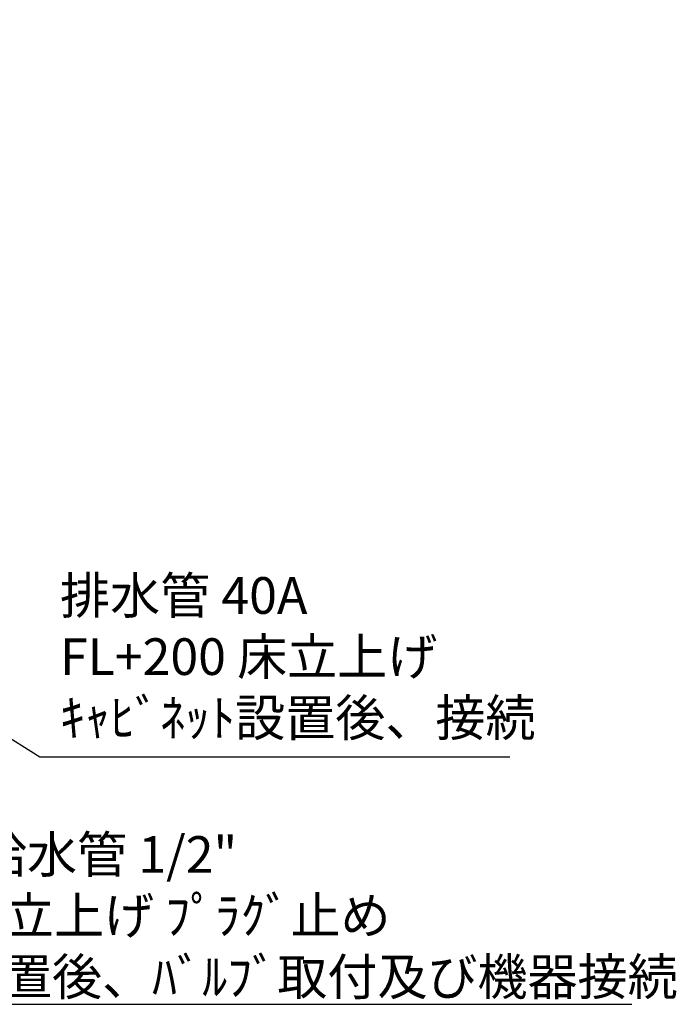
# Model space of a CAD drawing. Extents: x 0 to 26473, y -11033 to -2163.
# Drawn here: x 18690 to 19764, y -5039 to -3428 of the extents above; entities that cross this region are included whole.
import ezdxf

# ---------------------------------------------------------------- set-up
doc = ezdxf.new("R2010")
doc.units = 0
doc.header["$LTSCALE"] = 50
doc.header["$MEASUREMENT"] = 0
doc.layers.get('0').update_dxf_attribs({"linetype": 'CONTINUOUS'})
doc.layers.get('DEFPOINTS').update_dxf_attribs({"color": 146, "linetype": 'CONTINUOUS'})
doc.layers.add('160-文字', color=254, linetype='CONTINUOUS')
doc.layers.add('166-寸法B', color=11, linetype='CONTINUOUS')
doc.styles.add('KH001', font='txt')
doc.dimstyles.new('KH1xx030', dxfattribs={"dimscale": 30, "dimtxt": 2, "dimasz": 0.6, "dimexe": 0.3, "dimexo": 1.2, "dimgap": 0.5, "dimtad": 3, "dimdec": 1, "dimdsep": 46, "dimlunit": 6, "dimtxsty": 'KH001', "dimblk": 'DOT', "dimcen": 1, "dimdle": 1, "dimclrd": 256, "dimclre": 256, "dimclrt": 256, "dimadec": 0, "dimazin": 0, "dimtfac": 1, "dimtdec": 1, "dimtix": 1, "dimtmove": 2, "dimatfit": 3, "dimldrblk": 'CLOSEDBLANK', "dimfxl": 1, "dimtolj": 1, "dimtzin": 0, "dimlwd": -1, "dimlwe": -1, "dimarcsym": 0})

# ---------------------------------------------------------------- blocks, each defined once
blk = doc.blocks.new('*D72')
at = {"layer": '166-寸法B', "transparency": 16777216}
for p, q in [((18568.8, -3827.1), (18568.8, -3126.8)), ((18615.2, -3932.1), (18565.8, -3932.1))]:
    blk.add_line(p, q, dxfattribs=at)
blk.add_solid([(18551.3, -3827.1), (18586.3, -3827.1), (18568.8, -3932.1)], dxfattribs=at)
at = {"layer": 'DEFPOINTS', "color": 0, "transparency": 16777216}
for p in [(18568.8, -3135.8), (19107.5, -3135.8), (18645.2, -3932.1)]:
    blk.add_point(p, dxfattribs=at)
at = {"layer": '166-寸法B', "transparency": 16777216, "insert": (18506.3, -3481.5), "char_height": 81, "attachment_point": 5, "rotation": 90, "style": 'KH001'}
blk.add_mtext('\\A1;基準位置 Ａ', dxfattribs=at)
blk = doc.blocks.new('_ClosedBlank')
at = {"color": 0, "linetype": 'ByBlock', "lineweight": -2}
for p, q in [((-1, 0.167), (0, 0)), ((-1, 0.167), (-1, -0.167)), ((0, 0), (-1, -0.167))]:
    blk.add_line(p, q, dxfattribs=at)
blk = doc.blocks.new('_None')
blk = doc.blocks.new('_Dot')
at = {"color": 0, "linetype": 'ByBlock', "lineweight": -2}
blk.add_line((-0.5, 0), (-1, 0), dxfattribs=at)
at = {"color": 0, "linetype": 'ByBlock', "const_width": 0.5}
blk.add_lwpolyline([(-0.25, 0, 1), (0.25, 0, 1)], format="xyb", close=True, dxfattribs=at)

msp = doc.modelspace()

# ---------------------------------------------------------------- texts
at = {"layer": '160-文字', "char_height": 60, "attachment_point": 7, "style": 'KH001'}
for s, insert in [('排水管 40A\\PFL+200 床立上げ\\Pｷｬﾋﾞﾈｯﾄ設置後、接続', (18756.23, -4618.74)), ('\\A1;給湯管・給水管 1/2"\\PFL+125 床立上げ ﾌﾟﾗｸﾞ止め\\Pｷｬﾋﾞﾈｯﾄ設置後、ﾊﾞﾙﾌﾞ取付及び機器接続', (18292.94, -5023.63))]:
    msp.add_mtext(s, dxfattribs=dict(at, insert=insert))

# ---------------------------------------------------------------- dimensions: what is measured, and where the dimension line sits
at = {"layer": '166-寸法B'}
dim = msp.add_linear_dim(base=(18568.84, -3135.8), p1=(18645.16, -3932.15), p2=(19107.54, -3135.8), angle=270, text='基準位置 Ａ', dimstyle='KH1xx030', override={"dimtxt": 2.7, "dimasz": 3.5, "dimexe": 0.1, "dimexo": 1, "dimblk2": 'None', "dimsah": 1, "dimdle": 0.3, "dimse2": 1}, dxfattribs=at)
dim.commit()
dim.dimension.update_dxf_attribs({"geometry": '*D72', "text_midpoint": (18506.35, -3481.48)})

# ---------------------------------------------------------------- leaders
at = {"layer": '160-文字', "annotation_type": 0, "has_hookline": 1, "hookline_direction": 0}
for points, text_width in [([(17361.18, -3994.76), (18259.94, -5038.63), (18277.94, -5038.63)], 1398.58), ([(17714.12, -4004.65), (18723.23, -4633.74), (18741.23, -4633.74)], 735.84)]:
    msp.add_leader(points, dimstyle='KH1xx030', override={"dimgap": 0.5, "dimtad": 1}, dxfattribs=dict(at, text_width=text_width))

doc.saveas('drawing.dxf')
